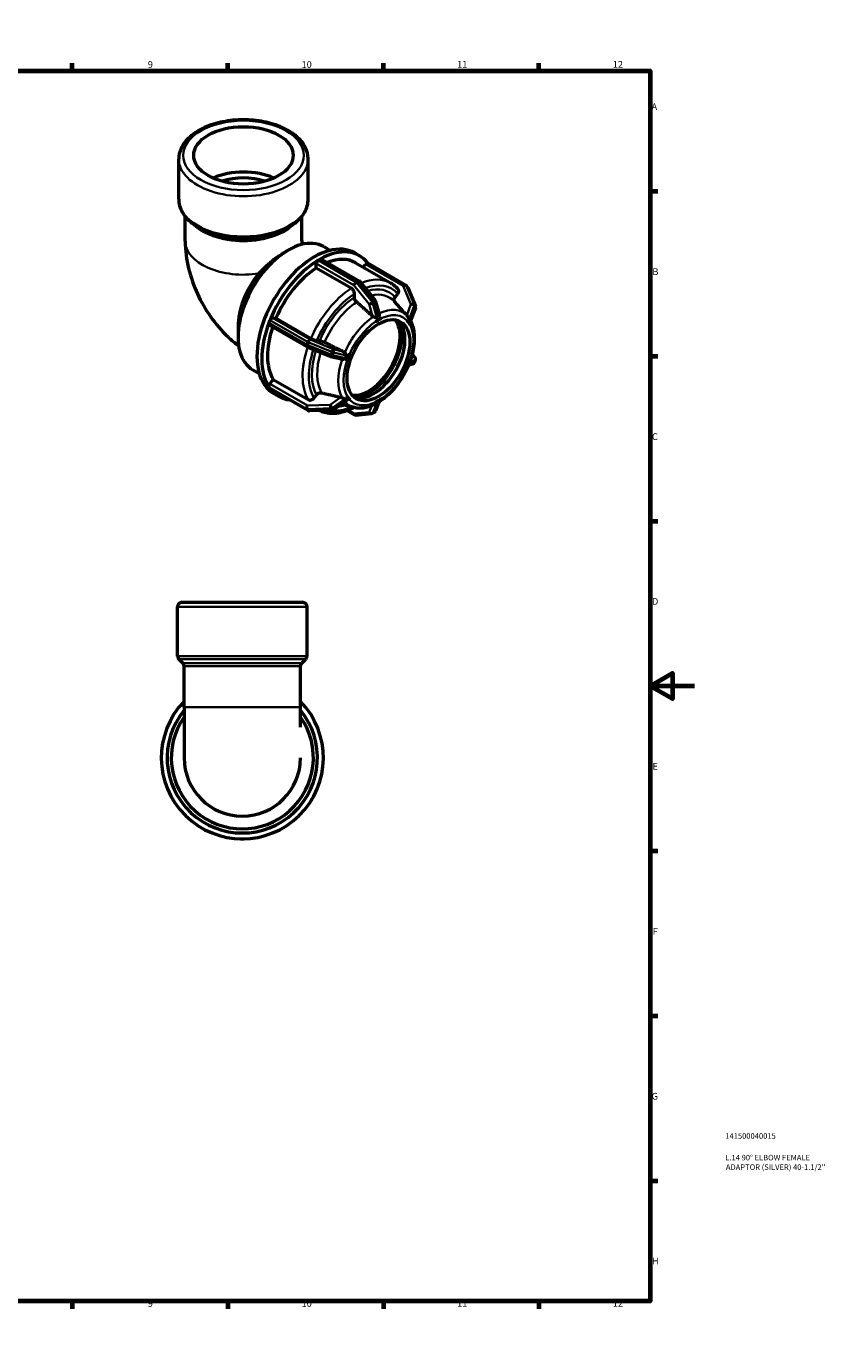
# Model space of a CAD drawing. Units: millimetres. Extents: x 0 to 900, y -207 to 594.
# Drawn here: x 540 to 900, y 0 to 594 of the extents above; entities that cross this region are included whole.
import ezdxf

# ---------------------------------------------------------------- set-up
doc = ezdxf.new("R2010")
doc.units = ezdxf.units.MM
for name, color, linetype, lineweight in [('Border (ANSI)', 7, 'Continuous', 70), ('Title (ISO)', 7, 'Continuous', 50), ('Visible (ANSI)', 7, 'Continuous', 50), ('Visible Narrow (ANSI)', 7, 'Continuous', 35)]:
    doc.layers.add(name, color=color, linetype=linetype, lineweight=lineweight)
doc.styles.add('Note Text (ANSI)', font='tahoma.ttf')
doc.styles.add('Note Text (ISO)', font='tahoma.ttf')

# ---------------------------------------------------------------- blocks, each defined once
blk = doc.blocks.new('Borders Default Border')
at = {"layer": 'Border (ANSI)'}
for p, q in [((70.08, 574), (70.08, 577.45)), ((140.17, 574), (140.17, 577.45)), ((210.25, 574), (210.25, 577.45)), ((280.33, 574), (280.33, 577.45)), ((350.42, 574), (350.42, 577.45)), ((490.58, 574), (490.58, 577.45)), ((560.67, 574), (560.67, 577.45)), ((630.75, 574), (630.75, 577.45)), ((700.83, 574), (700.83, 577.45)), ((770.92, 574), (770.92, 577.45)), ((20, 519.75), (16.55, 519.75)), ((821, 519.75), (824.45, 519.75)), ((20, 445.5), (16.55, 445.5)), ((821, 445.5), (824.45, 445.5)), ((20, 371.25), (16.55, 371.25)), ((821, 371.25), (824.45, 371.25)), ((20, 222.75), (16.55, 222.75)), ((821, 222.75), (824.45, 222.75)), ((20, 148.5), (16.55, 148.5)), ((821, 148.5), (824.45, 148.5)), ((20, 74.25), (16.55, 74.25)), ((821, 74.25), (824.45, 74.25)), ((70.08, 20), (70.08, 16.55)), ((140.17, 20), (140.17, 16.55)), ((210.25, 20), (210.25, 16.55)), ((280.33, 20), (280.33, 16.55)), ((350.42, 20), (350.42, 16.55)), ((490.58, 20), (490.58, 16.55)), ((560.67, 20), (560.67, 16.55)), ((630.75, 20), (630.75, 16.55)), ((700.83, 20), (700.83, 16.55)), ((770.92, 20), (770.92, 16.55))]:
    blk.add_line(p, q, dxfattribs=at)
at = {"layer": 'Border (ANSI)', "flags": 128}
for points in [[(420.5, 594), (420.5, 574), (414.73, 584), (426.27, 584), (420.5, 574)], [(20, 20), (20, 574), (821, 574), (821, 20), (20, 20)], [(0, 297), (20, 297), (10, 302.77), (10, 291.23), (20, 297)], [(841, 297), (821, 297), (831, 302.77), (831, 291.23), (821, 297)], [(420.5, 0), (420.5, 20), (414.73, 10), (426.27, 10), (420.5, 20)]]:
    blk.add_lwpolyline(points, dxfattribs=at)
at = {"layer": 'Border (ANSI)', "attachment_point": 7, "style": 'Note Text (ANSI)'}
for s, insert, char_height in [('1', (34.35, 574.4), 3.05), ('2', (104.2, 574.4), 3.05), ('3', (174.26, 574.34), 3.05), ('4', (244.23, 574.4), 3.05), ('5', (314.48, 574.34), 3.05), ('6', (384.49, 574.34), 3.05), ('7', (454.6, 574.4), 3.05), ('8', (524.63, 574.33), 3.05), ('9', (594.7, 574.34), 3.05), ('10', (663.96, 574.34), 3.048), ('11', (734.04, 574.4), 3.048), ('12', (804.13, 574.4), 3.048), ('A', (16.78, 555.35), 3.05), ('A', (821.63, 555.35), 3.05), ('B', (17.15, 481.1), 3.05), ('B', (821.99, 481.1), 3.05), ('C', (16.95, 406.8), 3.05), ('C', (821.8, 406.8), 3.05), ('D', (16.96, 332.6), 3.05), ('D', (821.81, 332.6), 3.05), ('E', (17.21, 258.35), 3.05), ('E', (822.05, 258.35), 3.05), ('F', (17.29, 184.1), 3.05), ('F', (822.14, 184.1), 3.05), ('G', (16.81, 109.79), 3.05), ('G', (821.66, 109.79), 3.05), ('H', (16.97, 35.6), 3.05), ('H', (821.81, 35.6), 3.05), ('1', (34.35, 16.55), 3.05), ('2', (104.2, 16.55), 3.05), ('3', (174.26, 16.49), 3.05), ('4', (244.23, 16.55), 3.05), ('5', (314.48, 16.49), 3.05), ('6', (384.49, 16.49), 3.05), ('7', (454.6, 16.55), 3.05), ('8', (524.63, 16.48), 3.05), ('9', (594.7, 16.49), 3.05), ('10', (663.96, 16.49), 3.048), ('11', (734.04, 16.55), 3.048), ('12', (804.13, 16.55), 3.048)]:
    blk.add_mtext(s, dxfattribs=dict(at, insert=insert, char_height=char_height))
blk = doc.blocks.new('Title Blocks ISO')
at = {"layer": 'Title (ISO)', "color": 232, "true_color": 0xca0064, "style": 'Note Text (ISO)'}
for tag, p in [('PART_NUMBER_001', (33.84, 73.14)), ('DESCRIPTION_001', (33.84, 63.4)), ('DESCRIPTION_002', (34.09, 59.12))]:
    blk.add_attdef(tag, p, '', height=2.5, dxfattribs=at)

msp = doc.modelspace()

# ---------------------------------------------------------------- linework, layer by layer
at = {"layer": 'Visible (ANSI)'}
for p, q in [((608.653, 516.168), (608.653, 534.294)), ((666.952, 516.168), (666.952, 534.294)), ((611.568, 497.308), (611.568, 508.394)), ((664.037, 497.308), (664.037, 508.394)), ((618.765, 502.707), (617.527, 503.425)), ((656.84, 502.707), (658.078, 503.425)), ((656.272, 492.259), (657.886, 493.196)), ((673.942, 494.816), (676.852, 493.14)), ((670.58, 485.154), (670.58, 487.198)), ((671.429, 488.668), (671.871, 488.922)), ((671.871, 488.922), (672.313, 489.177)), ((672.912, 489.236), (689.879, 479.465)), ((687.894, 491.975), (690.086, 490.712)), ((688.264, 487.549), (704.044, 478.462)), ((710.832, 477.544), (693.866, 487.315)), ((686.361, 476.067), (670.58, 485.154)), ((691.761, 485.536), (692.842, 486.88)), ((690.215, 479.177), (697.111, 470.603)), ((711.658, 476.563), (711.216, 477.193)), ((711.783, 476.336), (715.231, 468.078)), ((687.775, 472.025), (687.775, 473.614)), ((697.333, 470.167), (698.909, 464.4)), ((709.73, 465.731), (705.897, 470.053)), ((706.088, 472.069), (707.279, 473.549)), ((711.697, 463.513), (711.652, 463.564)), ((715.245, 467.189), (713.064, 461.451)), ((635.346, 458.75), (635.346, 454.055)), ((649.298, 460.561), (649.519, 461.131)), ((666.401, 449.683), (649.434, 459.454)), ((649.519, 461.131), (649.74, 461.7)), ((650.899, 462.727), (652.431, 462.587)), ((652.431, 462.587), (668.211, 453.5)), ((697.323, 461.106), (697.322, 461.11)), ((697.322, 461.106), (697.323, 461.106)), ((698.614, 461.849), (697.323, 461.106)), ((699.904, 462.593), (698.614, 461.849)), ((699.903, 462.597), (699.904, 462.593)), ((711.575, 461.523), (711.577, 461.523)), ((711.577, 461.523), (711.578, 461.526)), ((712.222, 460.602), (711.577, 461.523)), ((712.867, 459.681), (712.222, 460.602)), ((712.867, 459.681), (712.866, 459.681)), ((712.869, 459.685), (712.867, 459.681)), ((670.852, 452.573), (672.042, 452.464)), ((676.885, 445.327), (666.541, 449.614)), ((685.651, 446.593), (685.006, 444.929)), ((685.647, 446.594), (685.651, 446.593)), ((685.651, 446.593), (685.65, 446.593)), ((714.996, 445.068), (713.89, 446.241)), ((682.008, 444.093), (677.066, 445.268)), ((684.36, 443.265), (684.357, 443.266)), ((685.006, 444.929), (684.36, 443.265)), ((711.577, 440.771), (711.575, 440.771)), ((711.577, 440.771), (712.222, 442.434)), ((711.578, 440.771), (711.577, 440.771)), ((712.222, 442.434), (712.867, 444.098)), ((714.003, 441.949), (712.24, 441.459)), ((712.866, 444.099), (712.867, 444.098)), ((712.867, 444.098), (712.869, 444.099)), ((714.8, 442.671), (715.242, 443.811)), ((642.004, 439.354), (644.914, 437.679)), ((649.609, 433.125), (651.14, 435.029)), ((651.14, 435.029), (666.92, 425.941)), ((649.519, 431.29), (649.298, 431.606)), ((649.74, 430.975), (649.519, 431.29)), ((666.843, 421.078), (649.876, 430.849)), ((651.464, 428.714), (653.656, 427.452)), ((669.561, 426.652), (670.752, 428.133)), ((684.357, 427.68), (684.36, 427.682)), ((684.36, 427.682), (684.36, 427.683)), ((684.36, 427.682), (685.006, 426.762)), ((683.877, 425.2), (678.47, 421.448)), ((688.028, 422.412), (681.704, 423.692)), ((685.006, 426.762), (685.651, 425.841)), ((685.651, 425.841), (685.647, 425.838)), ((685.65, 425.842), (685.651, 425.841)), ((698.945, 425.044), (697.291, 420.894)), ((697.323, 424.771), (697.322, 424.772)), ((697.322, 424.768), (697.323, 424.771)), ((697.323, 424.771), (698.614, 425.514)), ((698.614, 425.514), (699.904, 426.257)), ((699.903, 426.259), (699.904, 426.257)), ((699.904, 426.257), (699.903, 426.255)), ((677.823, 421.235), (667.479, 420.919)), ((684.476, 421.07), (687.797, 419.158)), ((688.505, 419.002), (695.401, 419.635)), ((695.891, 419.79), (696.775, 420.299)), ((608.142, 310.506), (608.142, 332.677)), ((610.142, 334.677), (664.441, 334.677)), ((666.441, 310.506), (666.441, 332.677)), ((610.471, 307.348), (608.728, 309.092)), ((664.111, 307.348), (665.855, 309.092)), ((611.057, 287.437), (611.057, 305.934)), ((663.526, 287.437), (663.526, 305.934)), ((611.057, 287.437), (611.057, 264.677)), ((663.526, 278.396), (663.526, 287.437)), ((605.681, 282.927), (605.369, 282.386)), ((605.994, 283.469), (605.681, 282.927)), ((668.901, 282.927), (668.589, 283.469)), ((669.214, 282.386), (668.901, 282.927)), ((605.369, 246.969), (605.681, 246.427)), ((605.681, 246.427), (605.994, 245.886)), ((668.589, 245.886), (668.901, 246.427)), ((668.901, 246.427), (669.214, 246.969)), ((636.666, 228.177), (637.291, 228.177)), ((637.291, 228.177), (637.916, 228.177))]:
    msp.add_line(p, q, dxfattribs=at)
for centre, radius, start, end in [((689.28, 478.425), 1.2, 38.808168, 60.064008), ((710.234, 476.505), 1.2, 35.027094, 60.064008), ((710.676, 475.874), 1.2, 22.661387, 35.027094), ((696.176, 469.851), 1.2, 15.278446, 38.808168), ((714.124, 467.616), 1.2, 339.191591, 22.661387), ((667, 450.723), 1.2, 240.064008, 247.487849), ((677.344, 446.436), 1.2, 247.487849, 256.617313), ((713.682, 443.105), 1.2, 285.522629, 338.802106), ((714.124, 444.245), 1.2, 338.802106, 43.330026), ((667.442, 422.118), 1.2, 240.064008, 271.750085), ((677.786, 422.434), 1.2, 271.750085, 304.756203), ((688.396, 420.197), 1.2, 240.064008, 275.237252), ((695.292, 420.83), 1.2, 275.237252, 299.935992), ((696.176, 421.339), 1.2, 299.935992, 338.270055), ((610.142, 332.677), 2, 90, 180), ((664.441, 332.677), 2, 0, 90), ((610.142, 310.506), 2, 180, 225), ((664.441, 310.506), 2, 315, 0), ((609.057, 305.934), 2, 0, 45), ((665.526, 305.934), 2, 135, 180), ((637.291, 264.677), 36.5, 135.951261, 44.048739), ((637.291, 264.677), 33.86, 140.785825, 39.214175), ((637.291, 264.677), 32, 145.067045, 34.932955), ((606.408, 281.786), 1.2, 150, 156.610906), ((607.033, 282.869), 1.2, 143.389094, 150), ((667.549, 282.869), 1.2, 30, 36.610906), ((668.174, 281.786), 1.2, 23.389094, 30), ((637.291, 264.677), 26.234, 180, 0), ((606.408, 247.569), 1.2, 203.389094, 210), ((607.033, 246.486), 1.2, 210, 216.610906), ((667.549, 246.486), 1.2, 323.389094, 330), ((668.174, 247.569), 1.2, 330, 336.610906), ((636.666, 229.377), 1.2, 263.389094, 270), ((637.916, 229.377), 1.2, 270, 276.610906)]:
    msp.add_arc(centre, radius, start, end, dxfattribs=at)
for centre, major_axis, ratio in [((637.803, 535.929), (-22.423, 0), 0.5758617), ((698.614, 443.682), (-9.981, -17.332), 0.5780931)]:
    msp.add_ellipse(centre, major_axis=major_axis, ratio=ratio, dxfattribs=at)
for centre, major_axis, ratio, start_param, end_param in [((637.803, 515.49), (-22.422, 0), 0.5758617, 4.0547616, 5.3700163), ((637.803, 515.49), (-17.938, 0), 0.5758617, 4.1522114, 5.2725666), ((657.973, 467.085), (15.969, 27.731), 0.5780931, 0, 3.1415927), ((669.679, 460.344), (18.215, 31.63), 0.5780931, 0, 3.1415927), ((671.871, 459.082), (18.215, 31.63), 0.5780931, 6.0418684, 7.04574), ((671.871, 459.082), (-18.215, -31.63), 0.5780931, 3.9459669, 4.9513449), ((671.429, 487.687), (0.599, 1.04), 0.5780931, 0.8988465, 2.3542608), ((671.429, 487.687), (-0.599, -1.04), 0.5780931, 3.9250571, 4.0404392), ((672.313, 488.196), (-0.599, -1.04), 0.5780931, 3.809675, 3.9250571), ((672.313, 488.196), (0.599, 1.04), 0.5780931, 0, 0.6680824), ((671.871, 459.082), (16.393, 28.467), 0.5780931, 0, 0.6244776), ((693.267, 486.275), (0.599, 1.04), 0.5780931, 0, 1.3070632), ((653.896, 469.433), (-13.092, -22.734), 0.5780931, 4.4455671, 5.4958534), ((671.871, 459.082), (-16.393, -28.467), 0.5780931, 3.9806413, 4.9166705), ((671.871, 459.082), (-18.215, -31.63), 0.5780931, 4.9931644, 5.9985424), ((671.871, 459.082), (-16.393, -28.467), 0.5780931, 5.0497852, 5.963868), ((650.033, 460.494), (-0.599, -1.04), 0.5780931, 5.0876367, 6.2831853), ((650.033, 460.494), (-0.599, -1.04), 0.5780931, 4.9722547, 5.0876367), ((650.475, 461.633), (-0.599, -1.04), 0.5780931, 4.8568726, 4.9722547), ((650.475, 461.633), (0.599, 1.04), 0.5780931, 0.2598657, 1.7152799), ((694.23, 446.206), (-9.981, -17.332), 0.5780931, 0.2205645, 2.9210282), ((696.422, 444.944), (-9.981, -17.332), 0.5780931, 0.1096096, 3.0319831), ((694.23, 446.206), (-10.595, -18.398), 0.5780931, 0.385636, 2.7559566), ((650.033, 432.519), (-0.599, -1.04), 0.5780931, 4.4486559, 5.9040701), ((650.033, 432.519), (-0.599, -1.04), 0.5780931, 5.9040701, 6.0194522), ((650.475, 431.889), (-0.599, -1.04), 0.5780931, 6.0194522, 6.1348343), ((671.871, 459.082), (-18.215, -31.63), 0.5780931, 6.040362, 6.5245022), ((650.475, 431.889), (-0.599, -1.04), 0.5780931, 6.1348343, 6.2831853)]:
    msp.add_ellipse(centre, major_axis=major_axis, ratio=ratio, start_param=start_param, end_param=end_param, dxfattribs=at)
for points, knots in [([(666.952, 534.294), (666.952, 536.093), (666.502, 537.885), (664.763, 541.336), (663.425, 542.979), (659.936, 546.013), (657.724, 547.375), (652.697, 549.614), (649.875, 550.483), (643.938, 551.642), (640.826, 551.933), (634.612, 551.922), (631.512, 551.621), (625.609, 550.449), (622.809, 549.578), (617.777, 547.321), (615.547, 545.933), (611.936, 542.74), (610.54, 540.936), (609.005, 537.477), (608.653, 535.887), (608.653, 534.294)], [0.7853982, 0.7853982, 0.7853982, 0.7853982, 1.0678521, 1.0678521, 1.3703794, 1.3703794, 1.6978467, 1.6978467, 2.029513, 2.029513, 2.3592869, 2.3592869, 2.6881707, 2.6881707, 3.0179724, 3.0179724, 3.3496502, 3.3496502, 3.6767925, 3.6767925, 3.9269908, 3.9269908, 3.9269908, 3.9269908]), ([(608.653, 516.168), (608.653, 515.172), (608.789, 514.177), (609.321, 512.235), (609.716, 511.288), (610.735, 509.473), (611.358, 508.604), (612.806, 506.958), (613.63, 506.181), (615.454, 504.726), (616.453, 504.049), (617.527, 503.425)], [3.92699082, 3.92699082, 3.92699082, 3.92699082, 4.08329994, 4.08329994, 4.23960906, 4.23960906, 4.39591819, 4.39591819, 4.55222731, 4.55222731, 4.70853643, 4.70853643, 4.70853643, 4.70853643]), ([(658.078, 503.425), (659.152, 504.049), (660.151, 504.726), (661.975, 506.181), (662.799, 506.958), (664.247, 508.604), (664.871, 509.473), (665.889, 511.288), (666.284, 512.235), (666.816, 514.177), (666.952, 515.172), (666.952, 516.168)], [0.00385255, 0.00385255, 0.00385255, 0.00385255, 0.16016167, 0.16016167, 0.31647079, 0.31647079, 0.47277992, 0.47277992, 0.62908904, 0.62908904, 0.78539816, 0.78539816, 0.78539816, 0.78539816]), ([(611.568, 497.308), (611.568, 492.983), (612.138, 488.877), (614.044, 480.997), (615.389, 477.222), (618.722, 469.997), (620.713, 466.549), (625.303, 460.05), (627.901, 456.998), (632.339, 452.775), (633.928, 451.415), (635.622, 450.136)], [3.1415927, 3.1415927, 3.1415927, 3.1415927, 3.4557519, 3.4557519, 3.7699112, 3.7699112, 4.0840704, 4.0840704, 4.3982297, 4.3982297, 4.5586037, 4.5586037, 4.5586037, 4.5586037]), ([(664.037, 497.519), (664.045, 497.47), (664.06, 497.398), (664.115, 497.163), (664.166, 496.973), (664.308, 496.537), (664.397, 496.293), (664.521, 495.992), (664.539, 495.949), (664.557, 495.906)], [3.36342552, 3.36342552, 3.36342552, 3.36342552, 3.44580851, 3.44580851, 3.57490837, 3.57490837, 3.70049287, 3.70049287, 3.72097397, 3.72097397, 3.72097397, 3.72097397]), ([(644.671, 482.728), (644.715, 482.775), (644.759, 482.822), (646.111, 484.249), (647.521, 485.598), (650.052, 487.825), (651.371, 488.903), (653.321, 490.346), (653.967, 490.799), (655.177, 491.601), (655.743, 491.953), (656.272, 492.259)], [10.1693321, 10.1693321, 10.1693321, 10.1693321, 10.1878373, 10.1878373, 10.7321019, 10.7321019, 11.1999245, 11.1999245, 11.4338357, 11.4338357, 11.6562758, 11.6562758, 11.6562758, 11.6562758]), ([(687.775, 473.614), (687.775, 473.817), (687.734, 474.078), (687.6, 474.529), (687.484, 474.798), (687.237, 475.225), (687.063, 475.46), (686.74, 475.801), (686.535, 475.966), (686.361, 476.067)], [-0.29643882, -0.29643882, -0.29643882, -0.29643882, -0.22222321, -0.22222321, -0.14807881, -0.14807881, -0.07401013, -0.07401013, 0, 0, 0, 0]), ([(707.438, 475.6), (707.244, 475.832), (707.043, 476.055), (706.628, 476.487), (706.414, 476.695), (705.973, 477.095), (705.746, 477.287), (705.28, 477.653), (705.04, 477.827), (704.551, 478.158), (704.3, 478.315), (704.044, 478.462)], [5.29170761, 5.29170761, 5.29170761, 5.29170761, 5.33331026, 5.33331026, 5.37491291, 5.37491291, 5.41651556, 5.41651556, 5.4581182, 5.4581182, 5.49972085, 5.49972085, 5.49972085, 5.49972085]), ([(707.279, 473.549), (707.43, 473.738), (707.567, 473.983), (707.714, 474.408), (707.748, 474.663), (707.715, 475.071), (707.642, 475.297), (707.51, 475.508), (707.475, 475.555), (707.437, 475.599)], [-0.29643882, -0.29643882, -0.29643882, -0.29643882, -0.22222321, -0.22222321, -0.14807881, -0.14807881, -0.07401013, -0.07401013, -0.05310706, -0.05310706, -0.05310706, -0.05310706]), ([(688.823, 469.839), (688.762, 469.893), (688.702, 469.951), (688.487, 470.178), (688.313, 470.413), (688.066, 470.841), (687.949, 471.11), (687.816, 471.561), (687.775, 471.823), (687.775, 472.025)], [0.64203504, 0.64203504, 0.64203504, 0.64203504, 0.66697519, 0.66697519, 0.74105801, 0.74105801, 0.815238, 0.815238, 0.88948644, 0.88948644, 0.88948644, 0.88948644]), ([(705.932, 470.013), (705.893, 470.06), (705.858, 470.108), (705.724, 470.321), (705.651, 470.547), (705.618, 470.955), (705.653, 471.21), (705.799, 471.635), (705.937, 471.881), (706.088, 472.069)], [0.6454285, 0.6454285, 0.6454285, 0.6454285, 0.66697519, 0.66697519, 0.74105801, 0.74105801, 0.815238, 0.815238, 0.88948644, 0.88948644, 0.88948644, 0.88948644]), ([(696.342, 463.277), (696.179, 463.355), (696.03, 463.455), (695.908, 463.558), (695.9, 463.565), (695.892, 463.572), (695.884, 463.579)], [0.756609389, 0.756609389, 0.756609389, 0.756609389, 0.808792584, 0.808792584, 0.808792584, 0.812297098, 0.812297098, 0.812297098, 0.812297098]), ([(698.711, 463.365), (698.557, 463.288), (698.408, 463.207), (698.265, 463.125), (698.123, 463.042), (697.976, 462.953), (697.827, 462.856)], [-0.06053305, -0.06053305, -0.06053305, -0.06053305, 0, 0, 0, 0.06053305, 0.06053305, 0.06053305, 0.06053305]), ([(698.909, 464.4), (698.92, 464.358), (698.93, 464.316), (698.971, 464.079), (698.964, 463.89), (698.916, 463.658), (698.89, 463.576), (698.827, 463.463), (698.796, 463.424), (698.743, 463.383), (698.728, 463.373), (698.711, 463.365)], [-0.44321213, -0.44321213, -0.44321213, -0.44321213, -0.42386665, -0.42386665, -0.33674304, -0.33674304, -0.2898117, -0.2898117, -0.25912866, -0.25912866, -0.24685911, -0.24685911, -0.24685911, -0.24685911]), ([(711.652, 463.564), (711.556, 463.673), (711.465, 463.774), (711.388, 463.862), (711.382, 463.869), (711.375, 463.876), (711.369, 463.883)], [0.764938726, 0.764938726, 0.764938726, 0.764938726, 0.808792584, 0.808792584, 0.808792584, 0.812297098, 0.812297098, 0.812297098, 0.812297098]), ([(711.709, 463.5), (711.708, 463.501), (711.707, 463.502), (711.706, 463.503), (711.705, 463.504), (711.703, 463.506), (711.703, 463.507), (711.701, 463.509), (711.7, 463.51), (711.699, 463.512), (711.698, 463.512), (711.697, 463.513)], [5.307631012, 5.307631012, 5.307631012, 5.307631012, 5.3078502208, 5.3078502208, 5.3080694296, 5.3080694296, 5.3082886384, 5.3082886384, 5.3085078471, 5.3085078471, 5.3087270559, 5.3087270559, 5.3087270559, 5.3087270559]), ([(712.452, 462.105), (712.433, 462.129), (712.414, 462.161), (712.362, 462.265), (712.328, 462.353), (712.217, 462.638), (712.123, 462.876), (711.903, 463.253), (711.81, 463.386), (711.707, 463.502)], [-0.26312757, -0.26312757, -0.26312757, -0.26312757, -0.23551374, -0.23551374, -0.18713189, -0.18713189, -0.10339698, -0.10339698, -0.05376017, -0.05376017, -0.05376017, -0.05376017]), ([(697.827, 462.856), (697.795, 462.835), (697.759, 462.821), (697.66, 462.8), (697.589, 462.802), (697.333, 462.851), (697.121, 462.932), (696.704, 463.109), (696.517, 463.194), (696.342, 463.277)], [-0.24737588, -0.24737588, -0.24737588, -0.24737588, -0.22260342, -0.22260342, -0.18377082, -0.18377082, -0.11081872, -0.11081872, -0.05281285, -0.05281285, -0.05281285, -0.05281285]), ([(698.888, 425.009), (700.794, 426.196), (702.65, 427.72), (706.1, 431.273), (707.694, 433.299), (710.474, 437.645), (711.662, 439.963), (713.523, 444.68), (714.195, 447.078), (714.944, 451.743), (715.018, 454.008), (714.516, 458.097), (713.968, 459.94), (713.093, 461.525)], [3.1818216, 3.1818216, 3.1818216, 3.1818216, 3.5158528, 3.5158528, 3.8482835, 3.8482835, 4.1791496, 4.1791496, 4.510579, 4.510579, 4.8442037, 4.8442037, 5.163377, 5.163377, 5.163377, 5.163377]), ([(712.894, 461.475), (712.822, 461.592), (712.75, 461.702), (712.678, 461.803), (712.607, 461.905), (712.531, 462.007), (712.452, 462.105)], [1.55331957, 1.55331957, 1.55331957, 1.55331957, 1.61385262, 1.61385262, 1.61385262, 1.67438567, 1.67438567, 1.67438567, 1.67438567]), ([(713.064, 461.451), (713.049, 461.41), (713.014, 461.385), (712.952, 461.405), (712.93, 461.424), (712.905, 461.459), (712.9, 461.466), (712.894, 461.475)], [-0.355402272, -0.355402272, -0.355402272, -0.355402272, -0.301880699, -0.301880699, -0.271292862, -0.271292862, -0.263264708, -0.263264708, -0.263264708, -0.263264708]), ([(668.211, 453.5), (668.385, 453.399), (668.626, 453.278), (669.064, 453.081), (669.339, 452.972), (669.8, 452.81), (670.068, 452.729), (670.481, 452.627), (670.7, 452.587), (670.852, 452.573)], [0, 0, 0, 0, 0.07401013, 0.07401013, 0.14807881, 0.14807881, 0.22222321, 0.22222321, 0.29643882, 0.29643882, 0.29643882, 0.29643882]), ([(672.042, 452.464), (672.194, 452.45), (672.413, 452.41), (672.827, 452.307), (673.094, 452.226), (673.556, 452.064), (673.831, 451.955), (674.124, 451.824), (674.2, 451.788), (674.276, 451.751)], [0.29647212, 0.29647212, 0.29647212, 0.29647212, 0.37072057, 0.37072057, 0.44490055, 0.44490055, 0.51898338, 0.51898338, 0.54392353, 0.54392353, 0.54392353, 0.54392353]), ([(682.98, 447.535), (682.99, 447.53), (683, 447.525), (683.009, 447.52), (683.154, 447.446), (683.3, 447.342), (683.424, 447.215)], [0.805288071, 0.805288071, 0.805288071, 0.805288071, 0.808792584, 0.808792584, 0.808792584, 0.860975779, 0.860975779, 0.860975779, 0.860975779]), ([(683.424, 447.215), (683.483, 447.153), (683.542, 447.088), (683.759, 446.821), (683.894, 446.61), (684.059, 446.274), (684.112, 446.126), (684.126, 445.923), (684.118, 445.862), (684.096, 445.796), (684.091, 445.783), (684.086, 445.77)], [-0.44635595, -0.44635595, -0.44635595, -0.44635595, -0.42215673, -0.42215673, -0.35278468, -0.35278468, -0.29745797, -0.29745797, -0.26823609, -0.26823609, -0.26107685, -0.26107685, -0.26107685, -0.26107685]), ([(684.086, 445.77), (684.002, 445.578), (683.924, 445.387), (683.852, 445.204), (683.781, 445.02), (683.711, 444.828), (683.644, 444.631)], [-0.06053305, -0.06053305, -0.06053305, -0.06053305, 0, 0, 0, 0.06053305, 0.06053305, 0.06053305, 0.06053305]), ([(683.644, 444.631), (683.628, 444.583), (683.604, 444.54), (683.516, 444.427), (683.436, 444.364), (683.165, 444.206), (682.922, 444.12), (682.503, 444.054), (682.348, 444.047), (682.201, 444.061)], [-0.26555767, -0.26555767, -0.26555767, -0.26555767, -0.23767349, -0.23767349, -0.18886623, -0.18886623, -0.10362098, -0.10362098, -0.05389708, -0.05389708, -0.05389708, -0.05389708]), ([(670.752, 428.133), (670.903, 428.321), (671.123, 428.519), (671.536, 428.79), (671.804, 428.911), (672.265, 429.035), (672.54, 429.061), (672.833, 429.033), (672.91, 429.021), (672.986, 429.003)], [0.29647212, 0.29647212, 0.29647212, 0.29647212, 0.37072057, 0.37072057, 0.44490055, 0.44490055, 0.51898338, 0.51898338, 0.54392353, 0.54392353, 0.54392353, 0.54392353]), ([(666.92, 425.941), (667.095, 425.841), (667.336, 425.767), (667.774, 425.725), (668.049, 425.75), (668.51, 425.874), (668.777, 425.995), (669.191, 426.266), (669.41, 426.464), (669.561, 426.652)], [0, 0, 0, 0, 0.07401013, 0.07401013, 0.14807881, 0.14807881, 0.22222321, 0.22222321, 0.29643882, 0.29643882, 0.29643882, 0.29643882]), ([(672.15, 421.061), (672.78, 420.764), (673.438, 420.519), (675.119, 420.046), (676.168, 419.882), (678.319, 419.785), (679.421, 419.852), (681.654, 420.204), (682.784, 420.488), (685.054, 421.258), (686.193, 421.743), (687.328, 422.323)], [2.40538115, 2.40538115, 2.40538115, 2.40538115, 2.50351779, 2.50351779, 2.64890739, 2.64890739, 2.79429699, 2.79429699, 2.93968658, 2.93968658, 3.08507618, 3.08507618, 3.08507618, 3.08507618]), ([(681.689, 426.979), (681.699, 426.977), (681.709, 426.975), (681.719, 426.972), (681.867, 426.936), (682.033, 426.883), (682.201, 426.814)], [0.805288071, 0.805288071, 0.805288071, 0.805288071, 0.808792584, 0.808792584, 0.808792584, 0.860975772, 0.860975772, 0.860975772, 0.860975772]), ([(682.201, 426.814), (682.253, 426.792), (682.307, 426.771), (682.606, 426.661), (682.854, 426.592), (683.237, 426.488), (683.397, 426.447), (683.564, 426.368), (683.602, 426.34), (683.634, 426.302), (683.639, 426.294), (683.644, 426.285)], [-0.44280995, -0.44280995, -0.44280995, -0.44280995, -0.42751806, -0.42751806, -0.35940517, -0.35940517, -0.3018807, -0.3018807, -0.27129286, -0.27129286, -0.26326471, -0.26326471, -0.26326471, -0.26326471]), ([(683.644, 426.285), (683.711, 426.172), (683.781, 426.063), (683.852, 425.961), (683.924, 425.86), (684.002, 425.757), (684.086, 425.655)], [1.55331957, 1.55331957, 1.55331957, 1.55331957, 1.61385262, 1.61385262, 1.61385262, 1.67438567, 1.67438567, 1.67438567, 1.67438567]), ([(684.086, 425.655), (684.106, 425.63), (684.118, 425.603), (684.128, 425.523), (684.11, 425.465), (684.033, 425.335), (683.965, 425.261), (683.877, 425.2)], [-0.26312757, -0.26312757, -0.26312757, -0.26312757, -0.23551374, -0.23551374, -0.18713189, -0.18713189, -0.13124091, -0.13124091, -0.13124091, -0.13124091]), ([(687.328, 422.323), (687.339, 422.328), (687.35, 422.334), (687.429, 422.38), (687.495, 422.439), (687.552, 422.51)], [0.141837679, 0.141837679, 0.141837679, 0.141837679, 0.148078808, 0.148078808, 0.189259741, 0.189259741, 0.189259741, 0.189259741]), ([(688.028, 422.412), (688.62, 422.292), (689.226, 422.224), (690.457, 422.186), (691.082, 422.217), (692.34, 422.372), (692.974, 422.496), (694.246, 422.831), (694.883, 423.042), (696.156, 423.546), (696.791, 423.838), (697.423, 424.169)], [2.54912199, 2.54912199, 2.54912199, 2.54912199, 2.65864344, 2.65864344, 2.76816488, 2.76816488, 2.87768632, 2.87768632, 2.98720776, 2.98720776, 3.0967292, 3.0967292, 3.0967292, 3.0967292]), ([(697.423, 424.17), (697.494, 424.207), (697.565, 424.247), (697.682, 424.314), (697.731, 424.342), (697.795, 424.377), (697.811, 424.387), (697.827, 424.395)], [-0.329318732, -0.329318732, -0.329318732, -0.329318732, -0.289811705, -0.289811705, -0.259128662, -0.259128662, -0.246859108, -0.246859108, -0.246859108, -0.246859108]), ([(697.827, 424.395), (697.976, 424.476), (698.123, 424.558), (698.265, 424.64), (698.408, 424.722), (698.557, 424.811), (698.711, 424.904)], [1.55331957, 1.55331957, 1.55331957, 1.55331957, 1.61385262, 1.61385262, 1.61385262, 1.67438567, 1.67438567, 1.67438567, 1.67438567]), ([(698.711, 424.904), (698.745, 424.925), (698.775, 424.942), (698.834, 424.977), (698.863, 424.994), (698.888, 425.009)], [-0.247375877, -0.247375877, -0.247375877, -0.247375877, -0.222603418, -0.222603418, -0.190595703, -0.190595703, -0.190595703, -0.190595703])]:
    msp.add_open_spline(points, degree=3, knots=knots, dxfattribs=at)
for points, weights in [([(695.884, 463.579), (692.539, 466.545), (688.823, 469.839)], [1.00016054252, 1.00145144379, 1]), ([(711.369, 463.883), (710.563, 464.792), (709.73, 465.731)], [1.00016097154, 1.00056598934, 1.00070096677]), ([(674.276, 451.751), (678.856, 449.532), (682.98, 447.535)], [1, 1.00145165794, 1.00016097152]), ([(672.986, 429.003), (677.565, 427.938), (681.689, 426.979)], [1, 1.00145165803, 1.00016097154])]:
    msp.add_rational_spline(points, weights, degree=2, dxfattribs=at)
for points in [[(711.707, 463.502), (711.704, 463.506), (711.7, 463.51), (711.697, 463.513)], [(697.322, 461.11), (697.763, 461.357), (698.205, 461.614), (698.614, 461.849)], [(697.322, 461.106), (697.322, 461.108), (697.322, 461.109), (697.322, 461.11)], [(698.614, 461.849), (699.022, 462.085), (699.466, 462.338), (699.903, 462.597)], [(711.575, 461.523), (711.576, 461.524), (711.577, 461.525), (711.578, 461.526)], [(712.222, 460.602), (712.013, 460.9), (711.798, 461.208), (711.575, 461.523)], [(711.578, 461.526), (711.796, 461.208), (712.017, 460.894), (712.222, 460.602)], [(712.222, 460.602), (712.426, 460.31), (712.647, 459.993), (712.869, 459.685)], [(712.866, 459.681), (712.647, 459.996), (712.43, 460.304), (712.222, 460.602)], [(685.006, 444.929), (685.21, 445.456), (685.433, 446.026), (685.647, 446.594)], [(685.647, 446.594), (685.648, 446.594), (685.649, 446.593), (685.65, 446.593)], [(682.201, 444.061), (682.136, 444.067), (682.072, 444.078), (682.008, 444.093)], [(684.357, 443.266), (684.581, 443.831), (684.801, 444.402), (685.006, 444.929)], [(711.575, 440.771), (711.798, 441.339), (712.013, 441.897), (712.222, 442.434)], [(712.222, 442.434), (712.017, 441.907), (711.796, 441.337), (711.578, 440.771)], [(712.222, 442.434), (712.43, 442.972), (712.647, 443.529), (712.866, 444.099)], [(712.869, 444.099), (712.647, 443.532), (712.426, 442.961), (712.222, 442.434)], [(712.866, 444.099), (712.867, 444.099), (712.868, 444.099), (712.869, 444.099)], [(684.357, 427.68), (684.358, 427.681), (684.359, 427.682), (684.36, 427.683)], [(684.36, 427.683), (684.581, 427.367), (684.797, 427.059), (685.006, 426.762)], [(685.006, 426.762), (684.801, 427.053), (684.581, 427.37), (684.357, 427.68)], [(685.006, 426.762), (685.214, 426.464), (685.43, 426.155), (685.65, 425.842)], [(685.647, 425.838), (685.433, 426.155), (685.21, 426.47), (685.006, 426.762)], [(698.614, 425.514), (698.205, 425.279), (697.763, 425.025), (697.322, 424.768)], [(697.322, 424.772), (697.764, 425.025), (698.196, 425.274), (698.614, 425.514)], [(697.322, 424.768), (697.322, 424.77), (697.322, 424.771), (697.322, 424.772)], [(698.614, 425.514), (699.031, 425.754), (699.464, 426.003), (699.903, 426.259)], [(699.903, 426.255), (699.466, 426.006), (699.022, 425.75), (698.614, 425.514)]]:
    msp.add_open_spline(points, degree=3, dxfattribs=at)
at = {"layer": 'Visible Narrow (ANSI)'}
for p, q in [((670.58, 487.198), (687.547, 477.428)), ((688.396, 478.897), (671.429, 488.668)), ((672.313, 489.177), (689.28, 479.406)), ((692.842, 486.88), (709.809, 477.11)), ((687.547, 477.428), (694.443, 468.853)), ((689.28, 479.406), (688.396, 478.897)), ((688.82, 478.522), (689.704, 479.031)), ((695.716, 469.947), (688.82, 478.522)), ((689.704, 479.031), (696.6, 470.456)), ((709.809, 477.11), (713.257, 468.851)), ((711.294, 477.052), (711.736, 476.421)), ((714.742, 468.793), (711.294, 477.052)), ((711.736, 476.421), (715.184, 468.163)), ((696.6, 470.456), (695.716, 469.947)), ((696.087, 469.229), (696.97, 469.738)), ((696.97, 469.738), (698.711, 463.365)), ((694.443, 468.853), (695.884, 463.579)), ((697.827, 462.856), (696.087, 469.229)), ((713.257, 468.851), (711.369, 463.883)), ((712.452, 462.105), (714.734, 468.109)), ((715.176, 467.479), (712.894, 461.475)), ((714.734, 468.109), (715.176, 467.479)), ((715.184, 468.163), (714.742, 468.793)), ((666.265, 450.79), (649.298, 460.561)), ((649.74, 461.7), (666.707, 451.93)), ((667.866, 452.956), (650.899, 462.727)), ((666.707, 451.93), (666.265, 450.79)), ((666.788, 450.537), (667.23, 451.677)), ((667.23, 451.677), (677.574, 447.389)), ((678.21, 448.669), (667.866, 452.956)), ((677.132, 446.25), (666.788, 450.537)), ((677.574, 447.389), (677.132, 446.25)), ((677.881, 446.002), (678.323, 447.141)), ((683.644, 444.631), (677.881, 446.002)), ((682.98, 447.535), (678.21, 448.669)), ((678.323, 447.141), (684.086, 445.77)), ((713.847, 446.082), (714.548, 445.338)), ((714.734, 442.624), (712.461, 441.992)), ((712.901, 443.132), (715.176, 443.763)), ((714.548, 445.338), (713.552, 445.062)), ((715.176, 443.763), (714.734, 442.624)), ((649.298, 431.606), (666.265, 421.835)), ((666.576, 423.354), (649.609, 433.125)), ((666.707, 421.204), (649.74, 430.975)), ((666.265, 421.835), (666.707, 421.204)), ((676.92, 423.67), (666.576, 423.354)), ((666.788, 421.713), (677.132, 422.029)), ((681.689, 426.979), (676.92, 423.67)), ((677.132, 422.029), (677.574, 421.399)), ((677.881, 422.286), (683.644, 426.285)), ((678.323, 421.656), (677.881, 422.286)), ((684.086, 425.655), (678.323, 421.656)), ((695.639, 423.342), (694.443, 420.341)), ((696.087, 420.028), (697.827, 424.395)), ((698.711, 424.904), (696.97, 420.537)), ((667.23, 421.082), (666.788, 421.713)), ((677.574, 421.399), (667.23, 421.082)), ((687.547, 419.709), (684.903, 421.231)), ((694.443, 420.341), (687.547, 419.709)), ((696.97, 420.537), (696.087, 420.028)), ((666.082, 332.677), (608.501, 332.677)), ((608.501, 310.506), (666.082, 310.506)), ((665.503, 309.092), (609.079, 309.092)), ((610.801, 307.348), (663.781, 307.348)), ((663.203, 305.934), (611.38, 305.934)), ((611.38, 287.437), (663.203, 287.437))]:
    msp.add_line(p, q, dxfattribs=at)
msp.add_ellipse((637.803, 535.929), major_axis=(-27.149, 0), ratio=0.5758617, dxfattribs=at)
for centre, major_axis, ratio, start_param, end_param in [((637.803, 534.294), (-29.149, 0), 0.5758617, 0, 3.1415927), ((637.803, 516.168), (29.149, 0), 0.5758617, 3.1415927, 6.2831853), ((637.803, 512.43), (26.234, 0), 0.5758617, 3.6196527, 5.8051253), ((637.803, 515.011), (28.563, 0), 0.5758617, 3.9231383, 5.5016397), ((637.803, 513.586), (-26.82, 0), 0.5758617, 0.7815456, 2.360047), ((637.803, 497.308), (-26.234, 0), 0.5758617, 0, 1.8356845), ((637.803, 497.308), (26.234, 0), 0.5758617, 6.1795544, 6.2831853), ((687.651, 449.995), (-16.393, -28.467), 0.5780931, 3.9806413, 4.9166705), ((688.396, 477.916), (-0.599, -1.04), 0.5780931, 3.9250571, 5.4958534), ((688.396, 477.916), (0.935, 0.752), 0.2127125, 0.9377138, 2.5085101), ((688.396, 477.916), (-0.599, 1.04), 0.5780931, 4.9761221, 5.4997209), ((689.28, 478.425), (0.599, 1.04), 0.5780931, 0, 0.7834645), ((689.28, 478.425), (0.599, -1.04), 0.5780931, 1.8345294, 2.3581282), ((689.28, 478.425), (0.935, 0.752), 0.2127125, 0, 0.9377138), ((687.651, 449.995), (16.393, 28.467), 0.5780931, 0, 0.6466128), ((689.065, 449.18), (15.395, 26.734), 0.5780931, 6.078644, 6.9008161), ((689.065, 449.18), (14.427, 25.053), 0.5780931, 6.0826219, 6.8387427), ((710.234, 476.505), (0.599, 1.04), 0.5780931, 0, 1.3070632), ((710.234, 476.505), (1.107, 0.462), 0.6069996, 0.1322994, 1.7030957), ((710.234, 476.505), (0.983, 0.689), 0.7877574, 6.1121668, 6.2831853), ((710.676, 475.874), (0.983, 0.689), 0.7877574, 6.1121668, 6.2831853), ((710.676, 475.874), (1.107, 0.462), 0.6069996, 0, 0.1322994), ((689.065, 449.18), (15.395, 26.734), 0.5780931, 0.8426562, 1.7714702), ((689.065, 449.18), (-14.427, -25.053), 0.5780931, 3.9882268, 4.909085), ((690.113, 448.577), (13.463, 23.379), 0.5780931, 0.8511644, 1.7629621), ((695.292, 469.342), (-0.935, -0.752), 0.2127125, 4.0793064, 5.6501028), ((690.113, 448.577), (13.463, 23.379), 0.5780931, 6.0921915, 6.7888743), ((695.292, 469.342), (-0.599, 1.04), 0.5780931, 4.2875066, 4.9761221), ((696.176, 469.851), (0.935, 0.752), 0.2127125, 0, 0.9377138), ((696.176, 469.851), (0.599, -1.04), 0.5780931, 1.1459139, 1.8345294), ((696.176, 469.851), (1.158, 0.316), 0.3363543, 5.3733292, 6.2831853), ((695.292, 469.342), (1.158, 0.316), 0.3363543, 3.8025328, 5.3733292), ((698.614, 443.682), (11.09, 19.257), 0.5780931, 6.0194522, 7.0666498), ((697.566, 444.285), (12.054, 20.931), 0.5780931, 6.0921915, 6.9928006), ((713.682, 468.246), (1.107, 0.462), 0.6069996, 0.1322994, 1.7030957), ((713.682, 468.246), (1.122, -0.426), 0.4020629, 0.5348177, 2.105614), ((713.682, 468.246), (0.983, 0.689), 0.7877574, 5.4235514, 6.1121668), ((714.124, 467.616), (0.983, 0.689), 0.7877574, 5.4235514, 6.1121668), ((714.124, 467.616), (1.122, -0.426), 0.4020629, 0, 0.5348177), ((714.124, 467.616), (1.107, 0.462), 0.6069996, 0, 0.1322994), ((697.566, 444.285), (-12.054, -20.931), 0.5780931, 3.9967392, 4.9005725), ((698.614, 443.682), (11.09, 19.257), 0.5780931, 0.7834645, 1.830662), ((698.614, 443.682), (11.09, 19.257), 0.5780931, 4.9722547, 6.0194522), ((667.442, 451.863), (0.599, 1.04), 0.5780931, 0.2598657, 1.830662), ((667.442, 451.863), (1.119, -0.434), 0.2096643, 4.0798006, 4.6033994), ((667.442, 451.863), (0.459, 1.109), 0.1063562, 0.2124549, 1.7832513), ((687.651, 449.995), (-16.393, -28.467), 0.5780931, 5.0487141, 5.963868), ((667, 450.723), (-0.599, -1.04), 0.5780931, 4.9722547, 6.2831853), ((667, 450.723), (-1.119, 0.434), 0.2096643, 0.938208, 1.4618068), ((689.065, 449.18), (-15.395, -26.734), 0.5780931, 5.0589391, 5.9602604), ((667, 450.723), (-0.459, -1.109), 0.1063562, 4.9248439, 6.2831853), ((689.065, 449.18), (-14.427, -25.053), 0.5780931, 5.0776631, 5.9562825), ((690.113, 448.577), (-13.463, -23.379), 0.5780931, 5.0929952, 5.9517523), ((677.344, 446.436), (-0.459, -1.109), 0.1063562, 4.9248439, 6.2831853), ((677.344, 446.436), (-0.278, -1.167), 0.5355373, 0, 1.3199056), ((677.344, 446.436), (-1.119, 0.434), 0.2096643, 1.4618068, 2.1504223), ((677.786, 447.575), (0.459, 1.109), 0.1063562, 0.2124549, 1.7832513), ((677.786, 447.575), (1.119, -0.434), 0.2096643, 4.6033994, 5.2920149), ((677.786, 447.575), (0.278, 1.167), 0.5355373, 4.4614982, 6.0322945), ((697.566, 444.285), (-12.054, -20.931), 0.5780931, 5.0439368, 5.9477701), ((698.614, 443.682), (-11.09, -19.257), 0.5780931, 4.9722547, 6.0194522), ((698.614, 443.682), (-11.09, -19.257), 0.5780931, 0.7834645, 1.830662), ((713.682, 443.105), (0.321, -1.156), 0.9412972, 0, 0.9006738), ((714.124, 444.245), (0.321, -1.156), 0.9412972, 0.9006738, 2.4714701), ((714.124, 444.245), (0.873, 0.823), 0.8949304, 0, 0.4891578), ((713.682, 443.105), (1.119, -0.434), 0.2096643, 6.009179, 6.2831853), ((714.124, 444.245), (1.119, -0.434), 0.2096643, 6.009179, 6.2831853), ((667, 422.749), (-0.599, -1.04), 0.5780931, 4.4486559, 6.0194522), ((667, 422.749), (-0.983, -0.689), 0.7877574, 0.3525803, 0.8761791), ((667, 422.749), (-0.037, 1.199), 0.3942871, 1.0298109, 2.6006072), ((677.344, 423.065), (0.037, -1.199), 0.3942871, 4.1714036, 5.7421999), ((677.344, 423.065), (-0.684, 0.986), 0.003697, 0.9071686, 2.4779649), ((689.065, 449.18), (-15.395, -26.734), 0.5780931, 0.2000138, 0.6702065), ((677.344, 423.065), (0.983, 0.689), 0.7877574, 4.0177717, 4.7063872), ((689.065, 449.18), (-14.427, -25.053), 0.5780931, 0.3454506, 0.5182885), ((697.566, 444.285), (-12.054, -20.931), 0.5780931, 6.1016515, 6.4741791), ((698.614, 443.682), (-11.09, -19.257), 0.5780931, 6.0194522, 7.0666498), ((667.442, 422.118), (-0.983, -0.689), 0.7877574, 0.3525803, 0.8761791), ((667.442, 422.118), (-0.599, -1.04), 0.5780931, 6.0194522, 6.2831853), ((667.442, 422.118), (0.037, -1.199), 0.3942871, 5.7421999, 6.2831853), ((677.786, 422.434), (-0.983, -0.689), 0.7877574, 0.8761791, 1.5647946), ((677.786, 422.434), (0.037, -1.199), 0.3942871, 5.7421999, 6.2831853), ((677.786, 422.434), (0.684, -0.986), 0.003697, 5.6195576, 6.2831853), ((688.396, 420.197), (-0.599, -1.04), 0.5780931, 5.4958534, 6.2831853), ((688.396, 420.197), (0.11, -1.195), 0.7885742, 5.0603173, 6.2831853), ((695.292, 420.83), (0.11, -1.195), 0.7885742, 5.0603173, 6.2831853), ((695.292, 420.83), (-1.115, 0.444), 0.7421142, 1.0401369, 2.6109332), ((695.292, 420.83), (0.599, -1.04), 0.5780931, 0, 0.4287498), ((696.176, 421.339), (0.599, -1.04), 0.5780931, 0, 0.4287498), ((696.176, 421.339), (1.115, -0.444), 0.7421142, 5.7525259, 6.2831853)]:
    msp.add_ellipse(centre, major_axis=major_axis, ratio=ratio, start_param=start_param, end_param=end_param, dxfattribs=at)

# ---------------------------------------------------------------- block references
msp.add_blockref('Borders Default Border', (0, 0))
msp.add_blockref('Title Blocks ISO', (821, 20)).add_auto_attribs({'PART_NUMBER_001': '141500040015', 'DESCRIPTION_001': 'L.14 90° ELBOW FEMALE', 'DESCRIPTION_002': 'ADAPTOR (SILVER) 40-1.1/2"'})

doc.saveas('drawing.dxf')
